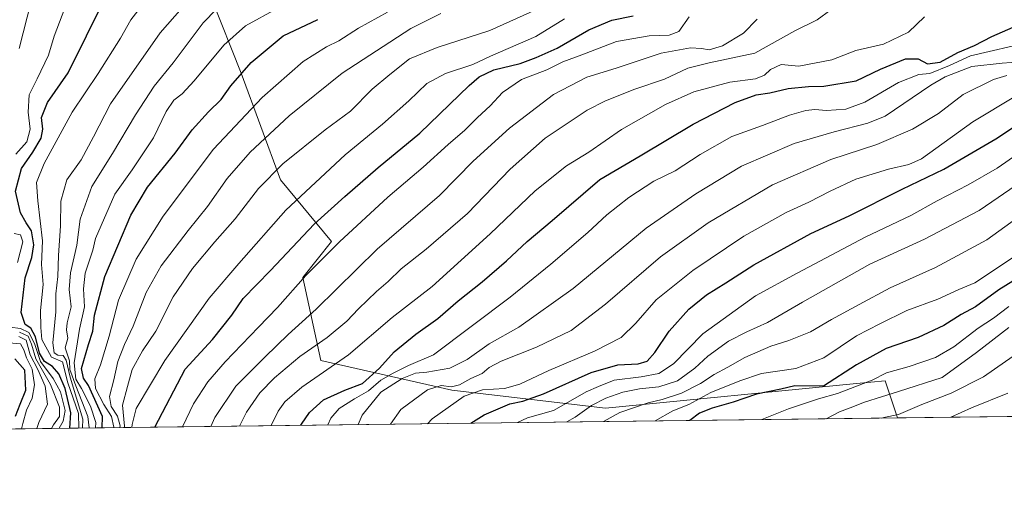
# Model space of a CAD drawing. Units: metres. Extents: x 583262 to 586690, y 4754384 to 4756740.
# Drawn here: x 584952 to 585276, y 4754384 to 4754539 of the extents above; entities that cross this region are included whole.
import ezdxf

# ---------------------------------------------------------------- set-up
doc = ezdxf.new("R2010")
doc.units = ezdxf.units.M
doc.header["$MEASUREMENT"] = 0
for name, color, linetype, lineweight in [('Arbolado forestal CxS', 92, 'Continuous', 0), ('Comarca CxS', 21, 'Continuous', 0), ('Comunidad Autónoma CxS', 142, 'Continuous', 0), ('Curva de nivel maestra', 30, 'Continuous', 30), ('Curva de nivel normal', 30, 'Continuous', 0), ('Espacio natural protegido CxS', 121, 'Continuous', 0), ('Municipio CxS', 4, 'Continuous', 0), ('Provincia CxS', 1, 'Continuous', 0)]:
    doc.layers.add(name, color=color, linetype=linetype, lineweight=lineweight)

# ---------------------------------------------------------------- blocks, each defined once
blk = doc.blocks.new('*U14')
at = {"layer": 'Arbolado forestal CxS', "color": 92, "linetype": 'Continuous', "lineweight": 0}
blk.add_polyline3d([(584919.2367000004, 4754565.991900001, 930.2099000000018), (584977.1215000004, 4754559.520099999, 906.8081999999995), (585015.3624999998, 4754546.517700001, 889.4695999999967), (585025.1079000002, 4754521.817700001, 876.3646000000008), (585037.9933000002, 4754486.7589, 859.9152999999933), (585054.8339000001, 4754466.549900001, 847.4729999999981), (585045.3879000006, 4754454.631300001, 846.3620999999986), (585051.3425000003, 4754427.3553, 834.0037000000011), (585094.3353000004, 4754417.642700001, 809.8993000000046), (585144.8941000003, 4754411.670100001, 789.4085999999952), (585227.4811000006, 4754419.8237, 772.2155000000057), (585236.9612999996, 4754420.759500001, 769.6459999999935), (585241.0235000001, 4754408.5244, 760.929099999994), (584945.2807, 4754404.8673, 931.8671000000032)], dxfattribs=at)

msp = doc.modelspace()

# ---------------------------------------------------------------- linework, layer by layer
at = {"layer": 'Arbolado forestal CxS', "color": 92, "linetype": 'Continuous', "lineweight": 0, "extrusion": (0.5003520595959388, 0.006187257637519478, 0.8657999389587813), "elevation": 322902.1142910739, "flags": 128}
msp.add_lwpolyline([(4746808.635100522, -557180.4535420274), (4746808.635100522, -556838.844011551)], dxfattribs=at)
at = {"layer": 'Arbolado forestal CxS', "color": 92, "linetype": 'Continuous', "lineweight": 0, "extrusion": (0.3139398861567582, 0.003882059915655007, 0.9494349253586015), "elevation": 202909.8517103381, "flags": 128}
msp.add_lwpolyline([(4746808.759237274, -611399.8013676774), (4746808.759237274, -611181.0262066314)], dxfattribs=at)
at = {"layer": 'Arbolado forestal CxS', "color": 92, "linetype": 'Continuous', "lineweight": 0}
for points in [[(585686.3979000002, 4754414.0318, 633.0795999999973), (585496.7304999996, 4754411.6864, 677.5626000000047), (585493.5138999998, 4754416.833100001, 684.3696999999956), (585460.9681000002, 4754416.833500001, 691.9308000000019), (585448.7204, 4754411.092800001, 692.2415999999939), (585241.0235000001, 4754408.5244, 760.929099999994), (585236.9612999996, 4754420.759500001, 769.6459999999935), (585227.4811000006, 4754419.8237, 772.2155000000057), (585144.8941000003, 4754411.670100001, 789.4085999999952), (585094.3353000004, 4754417.642700001, 809.8993000000046), (585051.3425000003, 4754427.3553, 834.0037000000011), (585045.3879000006, 4754454.631300001, 846.3620999999986), (585054.8339000001, 4754466.549900001, 847.4729999999981), (585037.9933000002, 4754486.7589, 859.9152999999933), (585025.1079000002, 4754521.817700001, 876.3646000000008), (585015.3624999998, 4754546.517700001, 889.4695999999967), (584977.1215000004, 4754559.520099999, 906.8081999999995), (584919.2367000004, 4754565.991900001, 930.2099000000018)], [(584919.2367000004, 4754565.991900001, 930.2099000000018), (584977.1215000004, 4754559.520099999, 906.8081999999995), (585015.3624999998, 4754546.517700001, 889.4695999999967), (585025.1079000002, 4754521.817700001, 876.3646000000008), (585037.9933000002, 4754486.7589, 859.9152999999933), (585054.8339000001, 4754466.549900001, 847.4729999999981), (585045.3879000006, 4754454.631300001, 846.3620999999986), (585051.3425000003, 4754427.3553, 834.0037000000011), (585094.3353000004, 4754417.642700001, 809.8993000000046), (585144.8941000003, 4754411.670100001, 789.4085999999952), (585227.4811000006, 4754419.8237, 772.2155000000057), (585236.9612999996, 4754420.759500001, 769.6459999999935), (585241.0235000001, 4754408.524499999, 760.929099999994)], [(584919.2367000004, 4754565.991900001, 930.2099000000018), (584977.1215000004, 4754559.520099999, 906.8081999999995), (585015.3624999998, 4754546.517700001, 889.4695999999967), (585025.1079000002, 4754521.817700001, 876.3646000000008), (585037.9933000002, 4754486.7589, 859.9152999999933), (585054.8339000001, 4754466.549900001, 847.4729999999981), (585045.3879000006, 4754454.631300001, 846.3620999999986), (585051.3425000003, 4754427.3553, 834.0037000000011), (585094.3353000004, 4754417.642700001, 809.8993000000046), (585144.8941000003, 4754411.670100001, 789.4085999999952), (585227.4811000006, 4754419.8237, 772.2155000000057), (585236.9612999996, 4754420.759500001, 769.6459999999935), (585241.0235000001, 4754408.524499999, 760.929099999994)]]:
    msp.add_polyline3d(points, dxfattribs=at)
at = {"layer": 'Comarca CxS', "color": 21, "linetype": 'Continuous', "lineweight": 0, "flags": 128}
msp.add_lwpolyline([(583785.5050747917, 4756704.337518214), (586660.5300006607, 4756739.909982391), (586683.2719935838, 4754943.634175976), (586689.8200006605, 4754426.439982414), (585643.5010920161, 4754413.501377154), (583290.130000636, 4754384.399982415)], dxfattribs=at)
at = {"layer": 'Comunidad Autónoma CxS', "color": 142, "linetype": 'Continuous', "lineweight": 0, "flags": 128}
msp.add_lwpolyline([(585643.5010920161, 4754413.501377154), (583290.130000636, 4754384.399982415), (583267.516678413, 4756242.837510965), (583261.9800006361, 4756697.859982393), (583785.5050747917, 4756704.337518214), (586660.5300006607, 4756739.909982391), (586683.2719935838, 4754943.634175976), (586689.8200006605, 4754426.439982414)], close=True, dxfattribs=at)
at = {"layer": 'Curva de nivel maestra', "color": 30, "linetype": 'Continuous', "lineweight": 30, "flags": 128}
for points, elevation in [([(584968.6940000001, 4754405.157000001), (584969.0499999998, 4754410.2301), (584967.1900000004, 4754418.220100001), (584965.1100000005, 4754423.040100001), (584962.9800000004, 4754425.4301), (584960.3399999999, 4754427.100099999), (584958.7000000002, 4754429.840100001), (584957.4600000001, 4754435.1501), (584955.8600000005, 4754437.9801), (584954.0199999996, 4754439.220100001), (584952.7300000004, 4754443.210100001), (584954.0099999999, 4754454.550100001), (584956.2599999999, 4754461.300100001), (584956.8799999999, 4754465.390100001), (584956.0599999996, 4754470.0101), (584954.2999999998, 4754472.6501), (584952.4800000004, 4754475.970100001), (584950.7999999998, 4754483.020099999), (584952.8399999999, 4754490.450099999), (584956.5, 4754495.850099999), (584959.2699999996, 4754500.4801), (584959.8700000001, 4754503.420100001), (584959.4000000004, 4754507.290100001), (584961.3099999996, 4754512.1501), (584968.1900000004, 4754521.9301), (584974.1799999997, 4754534.140100001), (584978.5999999996, 4754542.940099999)], 900), ([(584979.3222000003, 4754405.2885), (584979.4699999997, 4754409.0001), (584974.8099999996, 4754419.1601), (584973.1500000004, 4754421.5701), (584972.5800000001, 4754424.720100001), (584974.7999999998, 4754432.6601), (584976.3300000001, 4754437.0101), (584976.7699999996, 4754442.2601), (584980.2199999997, 4754454.970100001), (584988.7699999996, 4754475.1801), (584994.2800000003, 4754484.380100001), (585003.3399999999, 4754495.540100001), (585009, 4754503.190099999), (585014.3700000001, 4754509.140100001), (585018.5, 4754513.130100001), (585021.6699999999, 4754517.690099999), (585028.4199999999, 4754525.350099999), (585038.8499999996, 4754534.0701), (585050.3399999999, 4754539.440099999)], 875), ([(584996.7244999995, 4754405.503699999), (585006.6699999999, 4754424.530099999), (585015.6799999997, 4754434.270099999), (585022.0599999996, 4754442.340100001), (585025.7800000003, 4754447.7501), (585034.7000000002, 4754456.920100001), (585049.0999999996, 4754472.1601), (585059.2000000002, 4754481.2601), (585070.1200000001, 4754490.8201), (585083.8700000001, 4754502.1601), (585100.0800000001, 4754517.7301), (585103.4299999997, 4754520.620100001), (585108.2000000002, 4754522.9801), (585116.8200000003, 4754525.020099999), (585122.1299999999, 4754527.020099999), (585129.0300000003, 4754530.020099999), (585139.5099999999, 4754536.0701), (585147, 4754539.2401), (585154.0300000003, 4754540.690099999)], 850), ([(585044.7560000002, 4754406.0976), (585044.9400000004, 4754406.4901), (585047.5300000003, 4754410.2501), (585052.1900000004, 4754414.5001), (585059.1600000003, 4754417.600099999), (585064.9600000001, 4754419.8301), (585070.5700000003, 4754424.840100001), (585075.3899999997, 4754430.200099999), (585082.5499999998, 4754436.0601), (585089.7800000003, 4754441.2401), (585096.5199999996, 4754447.020099999), (585104.3799999999, 4754453.220100001), (585112.4000000004, 4754460.130100001), (585119.2100000001, 4754466.550100001), (585127.4199999999, 4754473.4001), (585143.0800000001, 4754486.890100001), (585156.3399999999, 4754494.6801), (585173.75, 4754505.0601), (585187.6600000003, 4754512.200099999), (585194.4699999997, 4754514.7501), (585199.0300000003, 4754515.370100001), (585205.0599999996, 4754516.790100001), (585211.7199999997, 4754517.460100001), (585216.7999999998, 4754517.5701), (585227.3700000001, 4754519.360099999), (585235.3799999999, 4754523.130100001), (585243.6799999997, 4754526.530099999), (585247.79, 4754526.600099999), (585250.8600000005, 4754524.850099999), (585255.0599999996, 4754525.4801), (585260.9100000003, 4754528.610099999), (585266.4000000004, 4754530.9001), (585272, 4754533.9001), (585280.8499999996, 4754537.6801)], 825), ([(585100.5925000003, 4754406.788100001), (585105.0800000001, 4754409.5001), (585113.4800000004, 4754413.110099999), (585117.75, 4754414.040100001), (585124.5800000001, 4754416.4801), (585140.2000000002, 4754423.5001), (585149, 4754425.970100001), (585155.6699999999, 4754426.3301), (585158.6900000004, 4754427.170100001), (585161.2199999997, 4754430.0101), (585165.9299999997, 4754437.0001), (585172.3600000005, 4754444.2501), (585178.1699999999, 4754448.960100001), (585184.54, 4754452.920100001), (585193.7800000003, 4754458.8101), (585212.4500000002, 4754469.130100001), (585225.0899999999, 4754474.970100001), (585242.5599999996, 4754483.7501), (585256.3099999996, 4754490.280099999), (585273.3399999999, 4754500.210100001), (585285.4699999997, 4754508.200099999)], 800), ([(585281.2699999996, 4754454.850099999), (585274.4000000004, 4754450.640100001), (585266.6299999999, 4754445.050100001), (585261.9800000004, 4754442.5101), (585256.2100000001, 4754438.9301), (585247.8300000001, 4754434.940099999), (585237.2999999998, 4754431.340100001), (585227.5199999996, 4754425.960100001), (585216.6699999999, 4754418.9901), (585207.2300000004, 4754419.0601), (585202.6399999997, 4754417.9901), (585194.5899999999, 4754416.270099999), (585186.9600000001, 4754413.6501), (585179.9900000002, 4754411.670100001), (585175.8700000001, 4754410.0601), (585172.7200999996, 4754407.680000001)], 775), ([(584950.8600000005, 4754409.120100001), (584952.3799999999, 4754413.020099999), (584954.2699999996, 4754417.6801), (584953.8700000001, 4754424.210100001), (584950.5999999996, 4754427.9001)], 925), ([(584979.3222000003, 4754405.2883), (584979.3222000003, 4754405.2885)], 875), ([(584996.7243999997, 4754405.5034), (584996.7244999995, 4754405.503699999)], 850), ([(585044.7559000002, 4754406.0974), (585044.7560000002, 4754406.0976)], 825)]:
    msp.add_lwpolyline(points, dxfattribs=dict(at, elevation=elevation))
at = {"layer": 'Curva de nivel normal', "color": 30, "linetype": 'Continuous', "lineweight": 0, "flags": 128}
for points, elevation in [([(584952.0199999996, 4754529.91), (584956.0099999999, 4754545.4)], 910), ([(584971.6792000001, 4754405.193700001), (584971.54, 4754409.939999999), (584968.0599999996, 4754420.07), (584966.2699999996, 4754426.980000001), (584962.6799999997, 4754428.460000001), (584959.5499999998, 4754434.26), (584959.1699999999, 4754438.210000001), (584959.0099999999, 4754443.810000001), (584959.8799999999, 4754452.350000001), (584959.3899999997, 4754458.980000001), (584959.7300000004, 4754466.720000001), (584958.2000000002, 4754479.880000001), (584957.7800000003, 4754485.859999999), (584960.2100000001, 4754492.180000001), (584969.5199999996, 4754509.02), (584977.9900000002, 4754521.689999999), (584985.3799999999, 4754533.350000001), (584988.8200000003, 4754539.350000001), (584993.0700000003, 4754544.890000001)], 895), ([(584972.8738000002, 4754405.208500001), (584972.9800000004, 4754408.140000001), (584968.8099999996, 4754421.859999999), (584967.4800000004, 4754427.529999999), (584966.5, 4754428.99), (584964.7999999998, 4754429.189999999), (584963.5, 4754429.859999999), (584963.0899999999, 4754433.15), (584964.1500000004, 4754443.350000001), (584964.0599999996, 4754449.350000001), (584964.75, 4754455.02), (584964.9600000001, 4754461.91), (584965.6699999999, 4754471.689999999), (584965.7699999996, 4754479.720000001), (584967.7400000002, 4754486.810000001), (584972.4800000004, 4754493.4), (584976.5300000003, 4754500.949999999), (584982.0800000001, 4754511.710000001), (584998.4500000002, 4754535.100000001), (585008.0800000001, 4754546.140000001)], 890), ([(584950.9000000004, 4754495.25), (584954.5899999999, 4754499.24), (584955.6900000004, 4754503.42), (584954.9900000002, 4754509.07), (584955.3300000001, 4754514.699999999), (584957.9699999997, 4754519.960000001), (584961.6500000004, 4754527.77), (584963.54, 4754533.980000001), (584967.0700000003, 4754543.24)], 905), ([(584975.0146000005, 4754405.234999999), (584974.6699999999, 4754409.02), (584970.6600000003, 4754419.01), (584968.7100000001, 4754424.4), (584968.6399999997, 4754427.32), (584967.1699999999, 4754431.529999999), (584968.0700000003, 4754434.76), (584967.5899999999, 4754437.480000001), (584967.8600000005, 4754439.800000001), (584969.2000000002, 4754445.02), (584968.4500000002, 4754450.689999999), (584968.8799999999, 4754456.17), (584971.0199999996, 4754465.289999999), (584972.0899999999, 4754473.84), (584975.9100000003, 4754484.630000001), (584982.7699999996, 4754495.460000001), (584990.2699999996, 4754508.119999999), (584996.4299999997, 4754517.539999999), (585002.7300000004, 4754525.24), (585012.6299999999, 4754538.33), (585016.9699999997, 4754542.83)], 885), ([(585036.9699999997, 4754543.07), (585026.4600000001, 4754537.359999999), (585019.3399999999, 4754531.060000001), (585009.6299999999, 4754519.359999999), (585005.6500000004, 4754515.039999999), (585002.8700000001, 4754513), (585000.3799999999, 4754509.26), (584996.2000000002, 4754500.57), (584989.25, 4754490.02), (584983.5199999996, 4754482.100000001), (584977.1399999997, 4754467.449999999), (584976.2599999999, 4754463.689999999), (584973.7699999996, 4754456.08), (584973.2100000001, 4754450.91), (584973.54, 4754445.08), (584971.8899999997, 4754437.689999999), (584970.1600000003, 4754426.67), (584970.6799999997, 4754421.279999999), (584972.5499999998, 4754418.189999999), (584975.4900000002, 4754412.430000001), (584977.2100000001, 4754406.970000001), (584977.1623999998, 4754405.261499999)], 880), ([(584983.1442999998, 4754405.3355), (584983.1699999999, 4754405.49), (584982.4500000002, 4754409.029999999), (584979.9100000003, 4754412.9), (584977.1799999997, 4754418.199999999), (584976.9699999997, 4754421.34), (584978.7999999998, 4754426.02), (584981.6699999999, 4754435.350000001), (584984.7199999997, 4754447.180000001), (584990.5700000003, 4754460.67), (584999.4100000003, 4754474.850000001), (585015.9400000004, 4754496.84), (585032, 4754513.850000001), (585045.5199999996, 4754525.680000001), (585053.1900000004, 4754530.49), (585057.2199999997, 4754532.42), (585063.6500000004, 4754536.58), (585073.2599999999, 4754541.930000001)], 870), ([(584985.1535, 4754405.360300001), (584985.25, 4754405.880000001), (584984.4400000004, 4754409.130000001), (584982.3600000005, 4754412.300000001), (584981.7100000001, 4754415.58), (584983.2199999997, 4754421.02), (584984.5300000003, 4754427.02), (584986.7000000002, 4754432.689999999), (584989.5899999999, 4754438.689999999), (584993.8200000003, 4754449.689999999), (584998.7699999996, 4754458.470000001), (585007.6399999997, 4754470.17), (585014.0199999996, 4754477.960000001), (585020.5099999999, 4754487.26), (585028, 4754495.83), (585040.9199999999, 4754507.84), (585058.3399999999, 4754521.84), (585080.9199999999, 4754536.529999999), (585090.7300000004, 4754541.5)], 865), ([(584986.6810999997, 4754405.3792), (584986.7400000002, 4754405.77), (584986.0700000003, 4754412.76), (584987.6500000004, 4754418.880000001), (584989.2199999997, 4754424.449999999), (584992.6600000003, 4754430.619999999), (584997, 4754437), (585002.6699999999, 4754448.289999999), (585009.0199999996, 4754457.680000001), (585016.4000000004, 4754466.41), (585023.1299999999, 4754473.949999999), (585030.7800000003, 4754483.92), (585038.7800000003, 4754492), (585052.6699999999, 4754503.17), (585061, 4754509.350000001), (585068.1699999999, 4754516.58), (585073.9699999997, 4754521.439999999), (585080.5099999999, 4754526.5), (585089.5599999996, 4754530.289999999), (585106.8399999999, 4754535.880000001), (585124.4699999997, 4754543.699999999)], 860), ([(585219.1299999999, 4754542.680000001), (585214.5999999996, 4754539.350000001), (585207.29, 4754535.699999999), (585194.0300000003, 4754528.41), (585179.0199999996, 4754525.220000001), (585172, 4754523.439999999), (585164.3399999999, 4754519.9), (585154.5800000001, 4754516.529999999), (585144.9900000002, 4754512.74), (585138.9199999999, 4754509.65), (585125.1500000004, 4754500.430000001), (585113.5899999999, 4754490.289999999), (585099.5499999998, 4754475.680000001), (585085.9699999997, 4754463.949999999), (585077.6699999999, 4754457.539999999), (585073.4500000002, 4754453.350000001), (585069.6399999997, 4754450.119999999), (585063.6299999999, 4754444.369999999), (585059.8600000005, 4754440.34), (585053.3700000001, 4754434.99), (585044.4100000003, 4754428.689999999), (585036.0199999996, 4754421.689999999), (585031.2000000002, 4754416.779999999), (585026.8099999996, 4754410.4), (585024.5164000001, 4754405.847100001)], 835), ([(585131.4199999999, 4754539.65), (585122, 4754533.91), (585107.0599999996, 4754527.460000001), (585101.2800000003, 4754524.720000001), (585092.3099999996, 4754521.699999999), (585086.2100000001, 4754518.439999999), (585080.2199999997, 4754512.689999999), (585071.5300000003, 4754505.02), (585059.25, 4754494.960000001), (585039.7800000003, 4754476.77), (585024.3399999999, 4754459.289999999), (585014.5700000003, 4754447.84), (584999.9800000004, 4754427.34), (584990.4800000004, 4754411.640000001), (584989.2199999997, 4754406.380000001), (584989.1342000002, 4754405.409499999)], 855), ([(585005.7784000002, 4754405.615300001), (585009.4000000004, 4754413.199999999), (585014.1100000005, 4754420.350000001), (585019.8200000003, 4754426.939999999), (585030.7300000004, 4754438.350000001), (585037.0700000003, 4754444.76), (585046.3700000001, 4754455.34), (585057.4000000004, 4754466.439999999), (585073.2999999998, 4754481.060000001), (585084.9699999997, 4754490.949999999), (585093.1900000004, 4754498.350000001), (585098.6799999997, 4754503.07), (585102.79, 4754507.210000001), (585106.9900000002, 4754511.15), (585111.0800000001, 4754515.52), (585117.3300000001, 4754519.789999999), (585125.6500000004, 4754522.980000001), (585130.8600000005, 4754525.51), (585137.1299999999, 4754527.810000001), (585148.5700000003, 4754532.26), (585159.3200000003, 4754534.16), (585165.9400000004, 4754534.32), (585169.0700000003, 4754535.539999999), (585172.4699999997, 4754540.350000001)], 845), ([(585194.8700000001, 4754539.58), (585190.3799999999, 4754534.960000001), (585183.4299999997, 4754530.869999999), (585179.0599999996, 4754529.460000001), (585176.5800000001, 4754529.99), (585172.9000000004, 4754530.16), (585163.2300000004, 4754528.430000001), (585148.4600000001, 4754523.49), (585138.8399999999, 4754520.470000001), (585127.7999999998, 4754514.800000001), (585113.3399999999, 4754503.75), (585101.3700000001, 4754492.9), (585090.3200000003, 4754481.640000001), (585069.8700000001, 4754464.02), (585049.7999999998, 4754444.26), (585040.5599999996, 4754435.99), (585032.9600000001, 4754428.58), (585023.3399999999, 4754418.939999999), (585016.3799999999, 4754408.67), (585015.0828, 4754405.7304)], 840), ([(585034.9138000002, 4754405.9757), (585037.2599999999, 4754410.710000001), (585039.4699999997, 4754413.850000001), (585045.0199999996, 4754418.630000001), (585060.4199999999, 4754429.26), (585074.7699999996, 4754441.5), (585087.8799999999, 4754451.730000001), (585107.0199999996, 4754469.02), (585121.8399999999, 4754483.199999999), (585132.1100000005, 4754491.41), (585139.4299999997, 4754495.869999999), (585150.2599999999, 4754503.310000001), (585164.7300000004, 4754511.57), (585174, 4754515.66), (585185.8099999996, 4754518.850000001), (585194.3499999996, 4754519.99), (585197.2999999998, 4754521.16), (585199.2400000002, 4754523.08), (585202.7599999999, 4754524.630000001), (585208.5800000001, 4754524.15), (585219.4000000004, 4754526.189999999), (585227.3399999999, 4754529.27), (585236.4000000004, 4754531.32), (585244.6299999999, 4754535.32), (585249.8499999996, 4754540.350000001)], 830), ([(585053.5910999998, 4754406.206599999), (585054.5899999999, 4754408.41), (585057.3200000003, 4754411.600000001), (585062.4000000004, 4754414.84), (585066.9800000004, 4754417.439999999), (585071.0099999999, 4754420.92), (585075.0899999999, 4754423.26), (585080.1200000001, 4754425.76), (585088.3499999996, 4754429.199999999), (585113.5899999999, 4754448.230000001), (585127.0099999999, 4754459.02), (585139.0999999996, 4754469.470000001), (585145.3300000001, 4754475.300000001), (585152.5800000001, 4754481.02), (585160.8600000005, 4754486.350000001), (585167.8300000001, 4754489.689999999), (585176.0499999998, 4754495.119999999), (585186.4800000004, 4754500.99), (585196.5899999999, 4754504.66), (585205.4600000001, 4754508.050000001), (585210.9000000004, 4754509.59), (585213.8300000001, 4754509.850000001), (585217.7000000002, 4754509.539999999), (585224.04, 4754510.039999999), (585230.29, 4754512.279999999), (585241.3200000003, 4754518.730000001), (585248, 4754521.380000001), (585251.6699999999, 4754521.689999999), (585258.0800000001, 4754524.310000001), (585264.9800000004, 4754527.480000001), (585284.8700000001, 4754532.140000001)], 820), ([(585063.5356999999, 4754406.329600001), (585064.9100000003, 4754409.369999999), (585071.0599999996, 4754416.970000001), (585078, 4754421.449999999), (585082.3799999999, 4754423.27), (585086.1699999999, 4754423.58), (585093.7400000002, 4754424.9), (585099.4299999997, 4754427.689999999), (585106.7100000001, 4754432.869999999), (585116.4100000003, 4754438.4), (585134.3399999999, 4754451.109999999), (585158.3300000001, 4754470.850000001), (585174.6699999999, 4754482.140000001), (585189.6699999999, 4754491.289999999), (585207, 4754498.74), (585220.2000000002, 4754502.529999999), (585231.25, 4754505.350000001), (585237, 4754507.67), (585252.0300000003, 4754517.880000001), (585256.7199999997, 4754520.640000001), (585265.5199999996, 4754524), (585275.4900000002, 4754525.140000001), (585281.3200000003, 4754525.59)], 815), ([(585074.164, 4754406.460999999), (585077.6399999997, 4754411.300000001), (585086.3300000001, 4754417.75), (585090.8399999999, 4754419.180000001), (585094.2999999998, 4754418.76), (585096.8700000001, 4754419.4), (585100.6399999997, 4754421.52), (585104.3399999999, 4754423.109999999), (585106.6699999999, 4754425.130000001), (585110.6699999999, 4754427.199999999), (585122.25, 4754431.720000001), (585133.6600000003, 4754437.25), (585144.9199999999, 4754445.859999999), (585163, 4754461.41), (585178.6699999999, 4754472.66), (585199.8499999996, 4754485.100000001), (585219.0499999998, 4754493.449999999), (585234.1799999997, 4754498.359999999), (585246, 4754503.390000001), (585254.5199999996, 4754508.59), (585262.6600000003, 4754514.83), (585272.5999999996, 4754519.720000001), (585276.9400000004, 4754521.07)], 810), ([(585279.8399999999, 4754514.24), (585265.7599999999, 4754505.84), (585248.8600000005, 4754493.710000001), (585244.7400000002, 4754491.789999999), (585238.0499999998, 4754490.33), (585227.3399999999, 4754486.939999999), (585218.8099999996, 4754483.09), (585211.7999999998, 4754479.380000001), (585204.4100000003, 4754476.02), (585190.4500000002, 4754468.24), (585173.7300000004, 4754456.92), (585161.6600000003, 4754447.310000001), (585154.9800000004, 4754439.680000001), (585150.0899999999, 4754434.92), (585141.3600000005, 4754430.439999999), (585126.29, 4754424.130000001), (585116.8099999996, 4754419.630000001), (585111.6799999997, 4754418.17), (585104.4800000004, 4754417.75), (585098.5, 4754415.619999999), (585087.9000000004, 4754408.180000001), (585086.4112999998, 4754406.612500001)], 805), ([(585280.6200000001, 4754495.289999999), (585273.7699999996, 4754490.57), (585264.2699999996, 4754485.09), (585254.0999999996, 4754479.850000001), (585245.4500000002, 4754475.01), (585230.3399999999, 4754467.880000001), (585208, 4754456.119999999), (585194.3399999999, 4754448.66), (585176.9900000002, 4754436.15), (585167.2800000003, 4754426.34), (585162.4800000004, 4754423.16), (585156.6399999997, 4754422.039999999), (585147.8300000001, 4754420.980000001), (585142.6699999999, 4754418.859999999), (585138.6399999997, 4754417.100000001), (585134.2000000002, 4754414.52), (585127.8700000001, 4754410.949999999), (585119.2800000003, 4754408.560000001), (585115.9779000003, 4754406.9781)], 795.0000000000001), ([(585282.1600000003, 4754486.41), (585267.9299999997, 4754476.689999999), (585249.9100000003, 4754467.230000001), (585231.8700000001, 4754459.02), (585209.7699999996, 4754446.58), (585198.25, 4754439.91), (585191.4500000002, 4754436.77), (585185.3899999997, 4754433.689999999), (585178.5599999996, 4754428.779999999), (585174.3399999999, 4754424.91), (585168.6699999999, 4754420.74), (585162.5300000003, 4754418.699999999), (585156.1399999997, 4754418.060000001), (585150.6399999997, 4754416.99), (585145.0199999996, 4754415.050000001), (585140.3300000001, 4754412.630000001), (585135, 4754408.75), (585132.2444000002, 4754407.179199999)], 790), ([(585285.4400000004, 4754477.91), (585270.4199999999, 4754467.02), (585253.4800000004, 4754457.939999999), (585238.5499999998, 4754451.230000001), (585228.4500000002, 4754445.779999999), (585219.3399999999, 4754440.91), (585212.3399999999, 4754436.850000001), (585205.2999999998, 4754433.949999999), (585199.3600000005, 4754432.140000001), (585190.7999999998, 4754428.41), (585185.1699999999, 4754425.199999999), (585180.75, 4754422.77), (585176.2400000002, 4754419.779999999), (585169.9299999997, 4754416.609999999), (585163.5700000003, 4754414.560000001), (585159, 4754413.49), (585149.7000000002, 4754410.26), (585144.2671999997, 4754407.3279)], 785), ([(584951.4699999997, 4754459.560000001), (584953.1900000004, 4754466.369999999), (584952.4900000002, 4754468.74), (584950.3399999999, 4754469.180000001)], 905), ([(585278.8300000001, 4754461.189999999), (585266.4600000001, 4754452.939999999), (585261.25, 4754450.710000001), (585254.3099999996, 4754447.529999999), (585244.1399999997, 4754443.82), (585235.1799999997, 4754439.49), (585227.54, 4754435.51), (585216.8200000003, 4754428.24), (585207.54, 4754424.779999999), (585196.29, 4754423.100000001), (585189.1799999997, 4754420.720000001), (585179.5899999999, 4754416.92), (585172.3600000005, 4754412.970000001), (585167.1100000005, 4754410.869999999), (585161.2621999999, 4754407.538100001)], 780), ([(585277.5999999996, 4754445.119999999), (585272.6399999997, 4754441.350000001), (585267.5899999999, 4754438.01), (585259.5899999999, 4754431.92), (585253.5, 4754428.41), (585244.9000000004, 4754425.42), (585237.4000000004, 4754423.380000001), (585232.6699999999, 4754420.970000001), (585221.25, 4754416.539999999), (585214.9800000004, 4754414.82), (585205.1100000005, 4754411.52), (585196.3797000004, 4754407.9724)], 770), ([(584965.2341999998, 4754405.114), (584966.5199999996, 4754407.49), (584967.2199999997, 4754410.980000001), (584965.6299999999, 4754417.109999999), (584963.2300000004, 4754421.5), (584959.04, 4754427.100000001), (584957.04, 4754432.99), (584955.2400000002, 4754436.609999999), (584952.4600000001, 4754437.939999999), (584949.0300000003, 4754438.310000001)], 905), ([(585277.6699999999, 4754438.289999999), (585267, 4754430.01), (585255.6699999999, 4754421.84), (585241.3399999999, 4754417.199999999), (585230.1100000005, 4754413.680000001), (585225.4199999999, 4754411.84), (585221.9600000001, 4754410.560000001), (585217.5749000004, 4754408.2345)], 765), ([(584957.8201000001, 4754405.022299999), (584958.5599999996, 4754407.02), (584961.3099999996, 4754413.029999999), (584960.5599999996, 4754418.99), (584958.1500000004, 4754424.4), (584955.6399999997, 4754429.26), (584954.3399999999, 4754434.02), (584951.9299999997, 4754435.33)], 915), ([(584962.6708000004, 4754405.0823), (584963.2800000003, 4754406.199999999), (584965.2599999999, 4754409.02), (584965.2699999996, 4754412.060000001), (584962.3300000001, 4754419.49), (584957.5199999996, 4754427.960000001), (584956.0700000003, 4754432.76), (584954.9800000004, 4754435.42), (584952.0999999996, 4754436.66)], 910), ([(584952.8426000001, 4754404.9608), (584953.29, 4754406.689999999), (584954.4000000004, 4754411.029999999), (584956.3700000001, 4754415.060000001), (584957.0800000001, 4754419.359999999), (584956.3700000001, 4754424.58), (584954.4100000003, 4754428.24), (584953.5999999996, 4754430.92), (584952.5099999999, 4754432.84), (584948.6699999999, 4754433.24)], 920), ([(585282.6699999999, 4754431.380000001), (585269.3399999999, 4754421.980000001), (585258.6699999999, 4754416.609999999), (585249, 4754412.939999999), (585241.2999999998, 4754409.630000001), (585236.54, 4754408.680000001), (585235.8065999999, 4754408.459899999)], 760), ([(585277.3499999996, 4754416.619999999), (585265.3399999999, 4754411.810000001), (585258.5930000005, 4754408.741699999)], 755)]:
    msp.add_lwpolyline(points, dxfattribs=dict(at, elevation=elevation))
at = {"layer": 'Espacio natural protegido CxS', "color": 121, "linetype": 'Continuous', "lineweight": 0, "flags": 128}
msp.add_lwpolyline([(585643.5010920161, 4754413.501377154), (583290.130000636, 4754384.399982415), (583267.516678413, 4756242.837510965), (583261.9800006361, 4756697.859982393), (583785.5050747917, 4756704.337518214), (586660.5300006607, 4756739.909982391), (586683.2719935838, 4754943.634175976), (586689.8200006605, 4754426.439982414)], close=True, dxfattribs=at)
at = {"layer": 'Municipio CxS', "color": 4, "linetype": 'Continuous', "lineweight": 0, "flags": 128}
msp.add_lwpolyline([(585643.5010920161, 4754413.501377154), (583290.130000636, 4754384.399982415)], dxfattribs=at)
at = {"layer": 'Provincia CxS', "color": 1, "linetype": 'Continuous', "lineweight": 0, "flags": 128}
msp.add_lwpolyline([(585643.5010920161, 4754413.501377154), (583290.130000636, 4754384.399982415), (583267.516678413, 4756242.837510965), (583261.9800006361, 4756697.859982393), (583785.5050747917, 4756704.337518214), (586660.5300006607, 4756739.909982391), (586683.2719935838, 4754943.634175976), (586689.8200006605, 4754426.439982414)], close=True, dxfattribs=at)

# ---------------------------------------------------------------- block references
at = {"layer": 'Arbolado forestal CxS', "color": 92, "linetype": 'Continuous', "lineweight": 0}
msp.add_blockref('*U14', (0, 0), dxfattribs=at)

doc.saveas('drawing.dxf')
